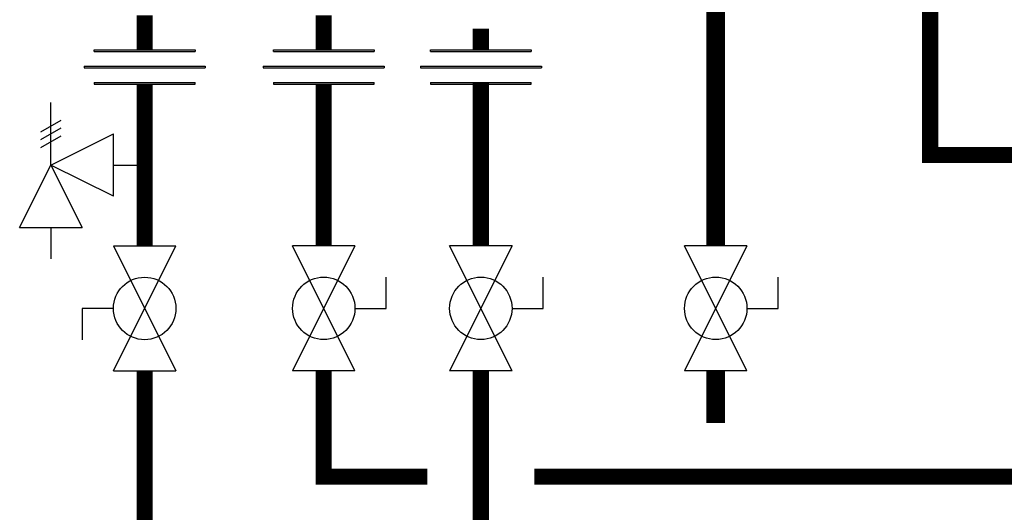
# Model space of a CAD drawing. Units: inches. Extents: x -69 to 81, y -7 to 97.
# Drawn here: x 19 to 38, y 16 to 26 of the extents above; entities that cross this region are included whole.
import ezdxf

# ---------------------------------------------------------------- set-up
doc = ezdxf.new("R2010")
doc.units = ezdxf.units.IN
doc.header["$MEASUREMENT"] = 0

# ---------------------------------------------------------------- blocks, each defined once
blk = doc.blocks.new('Union')
at = {"color": 2}
for p, q in [((-0.0672, 0.0457), (0.0672, 0.0457)), ((-0.0672, 0.0437), (-0.0672, 0.0457)), ((-0.0672, 0.0437), (0.0672, 0.0437)), ((0.0672, 0.0457), (0.0672, 0.0437)), ((-0.0806, 0.0238), (0.0806, 0.0238)), ((-0.0806, 0.0238), (-0.0806, 0.0218)), ((-0.0806, 0.0218), (0.0806, 0.0218)), ((0.0806, 0.0238), (0.0806, 0.0218)), ((-0.0672, 0.002), (0.0672, 0.002)), ((-0.0672, 0.002), (-0.0672, 0)), ((-0.0672, 0), (0.0672, 0)), ((0.0672, 0), (0.0672, 0.002))]:
    blk.add_line(p, q, dxfattribs=at)
blk = doc.blocks.new('Full-Port Ball Valve')
at = {"color": 2}
for p, q in [((0.0832, 0.0832), (0.0416, 0.0832)), ((0.0832, 0.0416), (0.0832, 0.0832)), ((0, 0.0416), (0, -0.0416)), ((0, 0.0416), (0.1665, -0.0416)), ((0.1665, 0.0416), (0, -0.0416)), ((0.1665, 0.0416), (0.1665, -0.0416))]:
    blk.add_line(p, q, dxfattribs=at)
blk.add_circle((0.0832, 0), 0.0416, dxfattribs=at)
blk = doc.blocks.new('Pressure Relief Valve - Tankless')
at = {"color": 2}
for p, q in [((-0.1249, 0), (-0.1249, 0.0832)), ((-0.1384, 0.0442), (-0.1113, 0.0598)), ((-0.1384, 0.0338), (-0.1113, 0.0494)), ((-0.1249, 0), (-0.0416, 0.0416)), ((-0.0416, -0.0416), (-0.0416, 0.0416)), ((-0.1384, 0.0234), (-0.1113, 0.039)), ((-0.1665, -0.0832), (-0.1249, 0)), ((-0.1249, 0), (-0.0832, -0.0832)), ((-0.0416, -0.0416), (-0.1249, 0)), ((-0.0416, 0), (0, 0)), ((-0.1665, -0.0832), (-0.0832, -0.0832)), ((-0.1249, -0.0832), (-0.1249, -0.1249))]:
    blk.add_line(p, q, dxfattribs=at)

msp = doc.modelspace()

# ---------------------------------------------------------------- linework, layer by layer
for points, const_width in [([(31.23, 31.913), (36.174, 31.913), (36.174, 23.153), (37.989, 23.153), (37.989, 23.153)], 0.3), ([(29.615, 27.044), (32.174, 27.044), (32.174, 21.457)], 0.35), ([(21.52, 25.755), (21.52, 25.112)], 0.3), ([(24.862, 25.112), (24.862, 25.755)], 0.3), ([(27.792, 25.506), (27.792, 25.112)], 0.3), ([(21.52, 24.472), (21.52, 21.457)], 0.3), ([(24.862, 21.457), (24.862, 24.472)], 0.3), ([(27.792, 24.5), (27.792, 21.457)], 0.3), ([(32.174, 19.126), (32.174, 18.153)], 0.35), ([(21.52, 19.126), (21.52, 11.153), (59.111, 11.153)], 0.3), ([(26.792, 17.153), (24.862, 17.153), (24.862, 19.126)], 0.3), ([(59.111, 14.153), (27.792, 14.153), (27.792, 19.126)], 0.3), ([(59.111, 17.153), (28.792, 17.153)], 0.3)]:
    msp.add_lwpolyline(points, dxfattribs=dict(const_width=const_width))

# ---------------------------------------------------------------- block references
at = {"xscale": 14, "yscale": 14, "zscale": 14}
for name, p in [('Union', (21.52, 24.472)), ('Union', (24.862, 24.472)), ('Union', (27.792, 24.472)), ('Pressure Relief Valve - Tankless', (21.52, 22.965))]:
    msp.add_blockref(name, p, dxfattribs=at)
for p, rotation in [((21.52, 19.126), 90), ((24.862, 21.457), 270), ((27.792, 21.457), 270), ((32.174, 21.457), 270)]:
    msp.add_blockref('Full-Port Ball Valve', p, dxfattribs=dict(at, rotation=rotation))

doc.saveas('drawing.dxf')
